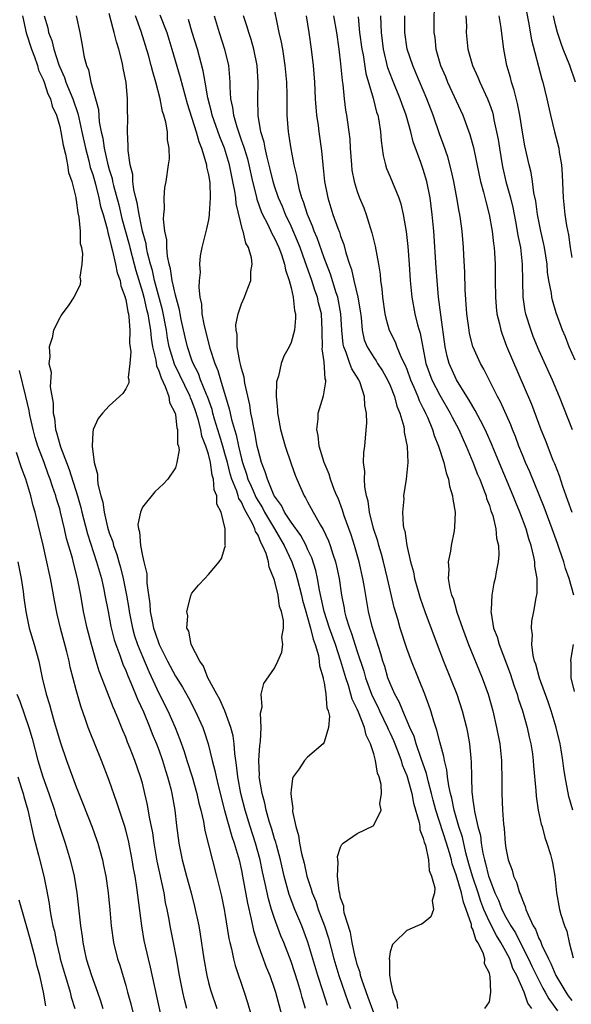
# Model space of a CAD drawing. Units: inches. Extents: x 2625000 to 2628000, y 1476000 to 1479000.
# Drawn here: x 2625546 to 2625613, y 1476208 to 1476327 of the extents above; entities that cross this region are included whole.
import ezdxf

# ---------------------------------------------------------------- set-up
doc = ezdxf.new("R2010")
doc.units = ezdxf.units.IN
doc.header["$MEASUREMENT"] = 0
doc.layers.add('LD26251476_2ft', color=242, linetype='Continuous')

msp = doc.modelspace()

# ---------------------------------------------------------------- linework, layer by layer
at = {"layer": 'LD26251476_2ft'}
for points, elevation in [([(2625608.13, 1476207), (2625607.66, 1476207.66), (2625607.22, 1476209), (2625606.33, 1476211), (2625605.86, 1476211.86), (2625605.46, 1476213), (2625605, 1476213.9), (2625604.4, 1476215), (2625603.85, 1476215.85), (2625603, 1476217.47), (2625602.32, 1476219), (2625601.96, 1476219.96), (2625601.65, 1476221), (2625600.96, 1476223), (2625600.52, 1476224.52), (2625600.17, 1476225.83), (2625599.74, 1476227.74), (2625599.32, 1476229), (2625598.73, 1476231), (2625598.44, 1476232.44), (2625598.29, 1476233), (2625598.08, 1476233.92), (2625597.94, 1476235), (2625597.86, 1476235.86), (2625597.56, 1476237), (2625597.49, 1476237.49), (2625597, 1476239.25), (2625596.66, 1476240.66), (2625596.27, 1476241.73), (2625595.9, 1476243), (2625595.68, 1476243.68), (2625595.17, 1476245), (2625593.56, 1476249), (2625593, 1476250.55), (2625592.22, 1476253), (2625591.91, 1476254.09), (2625591.49, 1476255.49), (2625590.69, 1476259), (2625590.19, 1476261), (2625589.94, 1476261.94), (2625589.61, 1476263), (2625589.49, 1476263.49), (2625588.98, 1476265.02), (2625588.5, 1476267), (2625588.33, 1476268.33), (2625588.14, 1476269), (2625587.91, 1476270.09), (2625587.88, 1476271), (2625587.94, 1476271.94), (2625587.78, 1476273), (2625587.79, 1476274.21), (2625587.91, 1476275), (2625588, 1476276), (2625588.19, 1476277.81), (2625588.14, 1476279), (2625587.92, 1476279.92), (2625587.9, 1476281), (2625587.35, 1476282.65), (2625587.2, 1476283), (2625586.34, 1476284.34), (2625586.13, 1476285), (2625585.67, 1476286.33), (2625585.37, 1476287), (2625585.31, 1476287.31), (2625585.14, 1476289), (2625585.03, 1476291), (2625584.65, 1476293), (2625584.46, 1476293.54), (2625583.77, 1476295.77), (2625583, 1476297.77), (2625582.16, 1476300.16), (2625581.78, 1476301), (2625581.59, 1476301.59), (2625580.97, 1476303), (2625580.52, 1476304.52), (2625580.32, 1476305), (2625580.03, 1476305.97), (2625579.8, 1476307), (2625579.7, 1476307.7), (2625579.38, 1476309), (2625579, 1476310.95), (2625578.74, 1476312.74), (2625578.69, 1476313), (2625578.54, 1476315), (2625578.51, 1476316.51), (2625578.52, 1476317.48), (2625578.48, 1476319), (2625578.3, 1476321), (2625578.16, 1476321.84), (2625577.99, 1476323), (2625577.85, 1476323.85), (2625577.58, 1476325), (2625576.78, 1476328.78)], 11010), ([(2625596.3, 1476329), (2625596.28, 1476325.72), (2625596.29, 1476325), (2625596.38, 1476324.38), (2625596.52, 1476323), (2625597.1, 1476321), (2625597.68, 1476319.68), (2625597.95, 1476319), (2625599.77, 1476315), (2625600.65, 1476312.65), (2625601.08, 1476311.08), (2625601.76, 1476307.76), (2625601.93, 1476307), (2625602.3, 1476305.7), (2625602.56, 1476304.56), (2625602.99, 1476303), (2625603.34, 1476301), (2625603.5, 1476299.5), (2625603.58, 1476299), (2625603.63, 1476298.37), (2625603.7, 1476297), (2625603.7, 1476295), (2625603.73, 1476293), (2625603.83, 1476291.83), (2625603.92, 1476291), (2625604.23, 1476289.77), (2625604.38, 1476289), (2625604.53, 1476288.53), (2625605.08, 1476287.08), (2625605.66, 1476285.66), (2625608.08, 1476280.08), (2625609.23, 1476277), (2625609.74, 1476275.74), (2625610.7, 1476273.3), (2625610.88, 1476272.88), (2625611.43, 1476271.43), (2625611.85, 1476270.15), (2625612.46, 1476268.46), (2625612.98, 1476267)], 11022), ([(2625580.75, 1476207), (2625580.34, 1476208.34), (2625580.17, 1476209), (2625579.82, 1476210.18), (2625579, 1476212.68), (2625578.11, 1476215), (2625577.78, 1476215.78), (2625577, 1476217.9), (2625576.64, 1476219), (2625576.26, 1476220.26), (2625575.88, 1476222.12), (2625575.55, 1476223.55), (2625575.25, 1476225), (2625574.71, 1476227), (2625574.05, 1476229), (2625573.44, 1476231), (2625572.94, 1476233), (2625572.56, 1476235), (2625572.41, 1476236.41), (2625572.3, 1476237), (2625572.18, 1476237.82), (2625572.1, 1476239), (2625571.98, 1476239.98), (2625571.72, 1476241), (2625570.97, 1476243), (2625570.37, 1476244.37), (2625570.01, 1476245), (2625568.94, 1476247), (2625568.39, 1476248.39), (2625567.94, 1476249), (2625566.9, 1476251), (2625566.61, 1476252.61), (2625566.4, 1476253), (2625566.49, 1476254.49), (2625566.39, 1476255), (2625566.88, 1476256.88), (2625566.9, 1476257), (2625566.92, 1476257.08), (2625567, 1476257.23), (2625567.81, 1476258.19), (2625568.55, 1476259), (2625569, 1476259.47), (2625570.31, 1476261), (2625570.59, 1476261.41), (2625571, 1476262.75), (2625571.05, 1476262.95), (2625571.03, 1476263.03), (2625571.02, 1476265), (2625570.55, 1476267), (2625570, 1476268), (2625570.03, 1476269), (2625569.7, 1476269.7), (2625569.63, 1476271), (2625569.47, 1476271.47), (2625569.26, 1476273), (2625569, 1476274.04), (2625568.69, 1476275), (2625568.21, 1476276.21), (2625568.07, 1476277), (2625567.76, 1476278.24), (2625567.39, 1476279.39), (2625567, 1476280.47), (2625566.83, 1476280.83), (2625566.78, 1476281), (2625564.89, 1476284.89), (2625564.26, 1476287), (2625564.06, 1476288.06), (2625563.92, 1476289), (2625563.46, 1476291.46), (2625562.48, 1476295), (2625562.21, 1476296.21), (2625561.99, 1476297), (2625561.62, 1476298.38), (2625561.51, 1476299), (2625561.45, 1476299.45), (2625561, 1476301), (2625560.6, 1476303), (2625560.39, 1476304.39), (2625560.22, 1476305), (2625559.96, 1476306.04), (2625559.86, 1476307), (2625559.84, 1476307.84), (2625559.54, 1476309), (2625559.27, 1476310.73), (2625559.3, 1476311.3), (2625559.2, 1476313), (2625559.23, 1476314.77), (2625559.23, 1476315), (2625559.2, 1476315.2), (2625559.19, 1476317), (2625559.03, 1476318.97), (2625558.69, 1476320.69), (2625558.65, 1476321), (2625558.57, 1476321.43), (2625558.14, 1476323), (2625557.86, 1476323.86), (2625557.61, 1476325), (2625557.45, 1476325.45), (2625557, 1476327.31)], 10998), ([(2625607.51, 1476327.51), (2625607.75, 1476326.25), (2625608.11, 1476324.11), (2625609.36, 1476319.36), (2625609.48, 1476319), (2625609.97, 1476317), (2625610.41, 1476315), (2625610.89, 1476313), (2625611.39, 1476311), (2625611.45, 1476310.55), (2625611.72, 1476309), (2625611.8, 1476307.8), (2625611.92, 1476305), (2625612.13, 1476303), (2625612.32, 1476301.68), (2625612.56, 1476300.56), (2625612.79, 1476299), (2625613, 1476297.79)], 11028), ([(2625546.49, 1476327), (2625546.95, 1476324.95), (2625547.57, 1476323), (2625547.94, 1476322.06), (2625548.3, 1476321), (2625548.45, 1476320.45), (2625549, 1476319.32), (2625549.12, 1476319), (2625549.58, 1476317.58), (2625549.87, 1476317), (2625550.09, 1476316.09), (2625550.6, 1476315), (2625551, 1476313.65), (2625551.15, 1476313), (2625551.4, 1476311.4), (2625551.72, 1476310.28), (2625551.95, 1476309), (2625552.07, 1476308.07), (2625552.45, 1476307), (2625552.95, 1476305.05), (2625552.95, 1476304.95), (2625553, 1476304.75), (2625553.19, 1476303.19), (2625553.33, 1476302.67), (2625553.47, 1476301), (2625553.49, 1476299.49), (2625553.62, 1476299), (2625553.75, 1476298.25), (2625553.67, 1476297), (2625553.44, 1476295.44), (2625553.5, 1476295), (2625553.46, 1476294.54), (2625553, 1476293.52), (2625552.71, 1476293), (2625552.09, 1476292.09), (2625551.18, 1476290.82), (2625551, 1476290.51), (2625550.26, 1476289), (2625550.09, 1476288.09), (2625549.73, 1476287), (2625549.82, 1476285.82), (2625549.69, 1476285), (2625549.95, 1476283.95), (2625549.83, 1476282.17), (2625550.21, 1476280.21), (2625550.21, 1476279), (2625550.36, 1476278.36), (2625550.51, 1476277), (2625550.63, 1476276.63), (2625551, 1476275.19), (2625551.09, 1476274.91), (2625551.82, 1476273), (2625552.16, 1476272.16), (2625553.14, 1476269), (2625553.56, 1476267.56), (2625553.69, 1476267), (2625554.38, 1476264.38), (2625555.47, 1476261), (2625555.8, 1476259.8), (2625556.04, 1476259), (2625556.35, 1476257.65), (2625556.48, 1476257), (2625556.85, 1476255), (2625557.2, 1476253.2), (2625557.59, 1476251.59), (2625557.79, 1476251), (2625558.27, 1476249.73), (2625558.64, 1476248.64), (2625559, 1476247.86), (2625559.24, 1476247.24), (2625559.62, 1476246.38), (2625560.18, 1476245), (2625560.41, 1476244.41), (2625561.13, 1476242.87), (2625561.9, 1476241), (2625562.2, 1476240.2), (2625562.72, 1476239), (2625563, 1476238.28), (2625563.46, 1476237), (2625563.8, 1476235.8), (2625564.06, 1476235), (2625564.44, 1476233.56), (2625564.57, 1476233), (2625564.92, 1476231), (2625565.14, 1476229.14), (2625565.43, 1476227), (2625565.82, 1476225), (2625566.34, 1476223), (2625566.89, 1476221), (2625567.33, 1476219.33), (2625567.83, 1476217), (2625568.01, 1476216.01), (2625568.45, 1476213), (2625568.79, 1476211), (2625569, 1476210.15), (2625569.25, 1476209.25), (2625570.03, 1476207)], 10992), ([(2625549.12, 1476327), (2625549.55, 1476325.55), (2625549.66, 1476325), (2625550.04, 1476324.04), (2625550.28, 1476323), (2625550.89, 1476321.11), (2625551, 1476320.82), (2625551.58, 1476319.58), (2625551.75, 1476319), (2625552.26, 1476317.74), (2625552.58, 1476317), (2625553.21, 1476315.21), (2625553.31, 1476314.69), (2625553.69, 1476313), (2625554.11, 1476311), (2625554.53, 1476309.47), (2625554.7, 1476308.7), (2625555, 1476307.83), (2625555.32, 1476306.68), (2625555.74, 1476305), (2625555.95, 1476303.95), (2625556.25, 1476303), (2625556.73, 1476301.27), (2625556.81, 1476300.81), (2625557, 1476300.22), (2625557.21, 1476299.21), (2625557.4, 1476298.6), (2625557.77, 1476297), (2625557.95, 1476295.95), (2625558.31, 1476295), (2625558.39, 1476294.39), (2625558.93, 1476293), (2625558.93, 1476292.93), (2625559, 1476292.72), (2625559.23, 1476291.23), (2625559.31, 1476291), (2625559.38, 1476290.62), (2625559.49, 1476289), (2625559.45, 1476287.45), (2625559.6, 1476286.4), (2625559.5, 1476285), (2625559.28, 1476283.28), (2625559.35, 1476283), (2625559.37, 1476282.63), (2625559, 1476281.91), (2625558.64, 1476281.36), (2625557, 1476279.87), (2625556.16, 1476279), (2625555.65, 1476278.35), (2625555.04, 1476277), (2625555, 1476276.64), (2625554.93, 1476275), (2625555.17, 1476273), (2625555.59, 1476271.59), (2625555.56, 1476271), (2625555.6, 1476270.4), (2625555.96, 1476269), (2625556.21, 1476268.21), (2625556.37, 1476267), (2625556.79, 1476265.21), (2625557, 1476264.52), (2625557.41, 1476263.41), (2625557.5, 1476263), (2625557.9, 1476261.9), (2625558.14, 1476261), (2625558.34, 1476260.34), (2625558.68, 1476259), (2625559.09, 1476257), (2625559.35, 1476255.36), (2625559.4, 1476255), (2625559.8, 1476253), (2625560.06, 1476252.06), (2625560.43, 1476251), (2625561, 1476249.58), (2625561.77, 1476247.77), (2625563, 1476245.14), (2625564.08, 1476243), (2625564.96, 1476241), (2625565.55, 1476239.55), (2625566.08, 1476238.08), (2625566.4, 1476237), (2625567.02, 1476235.02), (2625567.61, 1476233), (2625567.85, 1476231.85), (2625568.08, 1476231), (2625568.39, 1476229.61), (2625568.55, 1476228.55), (2625569.99, 1476223), (2625570.59, 1476220.59), (2625570.91, 1476219), (2625571, 1476218.49), (2625571.47, 1476215.47), (2625571.58, 1476215), (2625571.79, 1476214.21), (2625572.03, 1476213), (2625572.23, 1476212.23), (2625573.33, 1476209), (2625573.73, 1476207.73), (2625574.19, 1476206.19)], 10994), ([(2625552.99, 1476327), (2625553.44, 1476325), (2625553.69, 1476323.69), (2625553.97, 1476322.03), (2625554.23, 1476321), (2625554.47, 1476320.47), (2625554.75, 1476319), (2625555.68, 1476315.68), (2625555.79, 1476314.21), (2625556.02, 1476313), (2625556.21, 1476312.21), (2625556.37, 1476311), (2625556.79, 1476309.21), (2625557, 1476308.43), (2625557.34, 1476307.35), (2625557.4, 1476307), (2625557.51, 1476306.49), (2625558.15, 1476304.15), (2625558.53, 1476302.53), (2625558.95, 1476300.95), (2625559.39, 1476299.39), (2625559.48, 1476299), (2625560.01, 1476297), (2625560.21, 1476296.21), (2625561, 1476293.59), (2625561.17, 1476293), (2625561.51, 1476291.51), (2625561.65, 1476291), (2625561.8, 1476290.2), (2625561.97, 1476289), (2625562.05, 1476288.05), (2625562.22, 1476287), (2625562.62, 1476285.38), (2625562.7, 1476284.7), (2625563, 1476284.09), (2625563.26, 1476283.26), (2625563.78, 1476282.22), (2625564.2, 1476281), (2625564.28, 1476280.28), (2625564.96, 1476279), (2625565, 1476278.8), (2625565.19, 1476277.19), (2625565.26, 1476277), (2625565.27, 1476275.27), (2625565.36, 1476275), (2625565.44, 1476274.56), (2625565.19, 1476273), (2625565, 1476272.37), (2625564.1, 1476271), (2625563.55, 1476270.45), (2625562.52, 1476269.48), (2625561, 1476267.6), (2625560.77, 1476267), (2625560.47, 1476265.53), (2625560.53, 1476265), (2625560.65, 1476264.65), (2625560.76, 1476263), (2625561, 1476261.74), (2625561.17, 1476261), (2625561.55, 1476259.55), (2625561.56, 1476258.44), (2625561.92, 1476255.92), (2625561.96, 1476255), (2625562.17, 1476253.83), (2625562.36, 1476253), (2625562.53, 1476252.53), (2625563.03, 1476251), (2625564.03, 1476249), (2625565, 1476247.19), (2625565.85, 1476245.85), (2625566.57, 1476244.57), (2625567.41, 1476243), (2625568.31, 1476241), (2625568.5, 1476240.5), (2625568.96, 1476239), (2625569.44, 1476237), (2625569.77, 1476235.77), (2625569.92, 1476235), (2625570.21, 1476233.79), (2625570.95, 1476230.95), (2625571.82, 1476227.82), (2625572.12, 1476227), (2625572.7, 1476225), (2625573, 1476223.7), (2625573.14, 1476223), (2625573.73, 1476219.73), (2625574.19, 1476217.81), (2625574.45, 1476216.45), (2625574.92, 1476214.92), (2625576, 1476212), (2625576.42, 1476211), (2625577, 1476209.34), (2625577.11, 1476209), (2625577.87, 1476206.13)], 10996), ([(2625583.39, 1476207.39), (2625582.84, 1476209.16), (2625582.23, 1476211), (2625581.04, 1476215.04), (2625580.31, 1476217), (2625579.47, 1476219), (2625578.79, 1476220.79), (2625578.18, 1476223), (2625577.71, 1476225), (2625577.22, 1476226.78), (2625577.14, 1476227.14), (2625577, 1476227.54), (2625576.68, 1476228.68), (2625576.36, 1476229.64), (2625575.99, 1476231), (2625575.82, 1476231.82), (2625575.49, 1476233), (2625575.17, 1476234.83), (2625575.15, 1476235), (2625575.16, 1476235.17), (2625575.08, 1476237), (2625575.2, 1476238.8), (2625575.31, 1476239.31), (2625575.4, 1476241), (2625575.29, 1476242.71), (2625575.5, 1476243.5), (2625575.4, 1476245), (2625575.71, 1476246.3), (2625577, 1476248.17), (2625577.41, 1476249), (2625577.9, 1476250.1), (2625578.01, 1476251), (2625577.89, 1476251.9), (2625578.09, 1476253), (2625578.09, 1476253.91), (2625577.83, 1476255), (2625577.6, 1476255.6), (2625577.42, 1476257), (2625577, 1476258.79), (2625576.93, 1476259), (2625576.35, 1476260.35), (2625576.27, 1476261), (2625575.98, 1476262.02), (2625575.56, 1476263), (2625575.34, 1476263.34), (2625575, 1476264.22), (2625574.69, 1476264.69), (2625574.63, 1476265), (2625574.34, 1476265.66), (2625573.37, 1476267.37), (2625573, 1476268.22), (2625572.68, 1476268.68), (2625572.61, 1476269), (2625572.43, 1476269.57), (2625571.83, 1476271), (2625571.63, 1476271.63), (2625571.3, 1476273), (2625571, 1476274.12), (2625570.74, 1476275), (2625570.32, 1476276.32), (2625569.75, 1476278.25), (2625569.54, 1476279), (2625569.44, 1476279.44), (2625568.87, 1476281), (2625568.76, 1476281.24), (2625568.05, 1476283), (2625567.78, 1476283.78), (2625567.14, 1476285), (2625567, 1476285.38), (2625566.46, 1476287), (2625566.18, 1476288.18), (2625565.7, 1476290.3), (2625565.56, 1476291), (2625565.49, 1476291.49), (2625565, 1476293.26), (2625564.63, 1476295), (2625564.42, 1476296.42), (2625564.25, 1476297), (2625564.05, 1476297.95), (2625563.95, 1476299), (2625563.95, 1476299.95), (2625563.74, 1476301), (2625563.57, 1476302.43), (2625563.61, 1476303), (2625563.7, 1476303.7), (2625563.64, 1476305), (2625563.73, 1476306.27), (2625563.88, 1476307), (2625564.18, 1476309), (2625564.27, 1476309.73), (2625564.26, 1476311), (2625564.04, 1476312.04), (2625564.03, 1476313), (2625563.85, 1476314.15), (2625563.62, 1476315), (2625563.46, 1476315.46), (2625563.14, 1476317), (2625562.62, 1476319), (2625562.25, 1476320.25), (2625562.08, 1476321), (2625561.73, 1476322.27), (2625560.87, 1476325.13), (2625560.19, 1476327)], 11000), ([(2625563.13, 1476327.13), (2625563.95, 1476325), (2625564.56, 1476323), (2625565.57, 1476319.57), (2625566.41, 1476316.41), (2625567.52, 1476313), (2625567.82, 1476311.82), (2625568.17, 1476311), (2625568.7, 1476309.3), (2625568.76, 1476309), (2625568.77, 1476308.77), (2625569, 1476307.79), (2625569.15, 1476306.85), (2625569.22, 1476305), (2625569.09, 1476303.09), (2625569.1, 1476302.9), (2625569, 1476302.37), (2625568.75, 1476301.25), (2625568.2, 1476299), (2625568, 1476298.01), (2625567.93, 1476297), (2625567.99, 1476295.99), (2625567.88, 1476295), (2625567.82, 1476294.18), (2625567.96, 1476293), (2625568.15, 1476292.15), (2625568.21, 1476291), (2625568.48, 1476289.52), (2625569.18, 1476286.82), (2625569.77, 1476285), (2625570.15, 1476284.15), (2625570.46, 1476283), (2625571.52, 1476279.52), (2625571.61, 1476279), (2625571.78, 1476278.22), (2625572.14, 1476277), (2625572.36, 1476276.36), (2625572.65, 1476275), (2625573, 1476273.46), (2625573.12, 1476273), (2625573.61, 1476271.61), (2625573.78, 1476271), (2625574.16, 1476270.16), (2625574.76, 1476268.76), (2625575.53, 1476267.53), (2625575.79, 1476267), (2625576.99, 1476265.01), (2625578.18, 1476263), (2625579.09, 1476261), (2625579.58, 1476259.58), (2625579.74, 1476259), (2625580.25, 1476257), (2625580.38, 1476256.38), (2625580.78, 1476255), (2625581, 1476254.3), (2625581.28, 1476253.28), (2625581.37, 1476253), (2625581.66, 1476251.66), (2625581.92, 1476251), (2625582.32, 1476249.68), (2625582.42, 1476249), (2625582.43, 1476248.43), (2625582.88, 1476247), (2625582.87, 1476246.87), (2625583, 1476246.38), (2625583.22, 1476245), (2625583.34, 1476243.34), (2625583.48, 1476243), (2625583.64, 1476242.36), (2625583.53, 1476241), (2625583, 1476239.19), (2625582.87, 1476239), (2625581, 1476237.38), (2625580.64, 1476237), (2625579.97, 1476235.97), (2625579.27, 1476235), (2625579.17, 1476234.83), (2625579, 1476233.44), (2625578.96, 1476233.04), (2625579, 1476232.61), (2625579.2, 1476231.2), (2625579.16, 1476231), (2625579.16, 1476230.84), (2625579.56, 1476229), (2625579.91, 1476227.91), (2625580.01, 1476227), (2625580.25, 1476225.75), (2625580.57, 1476224.57), (2625580.92, 1476223), (2625581.45, 1476221.45), (2625581.56, 1476221), (2625581.98, 1476219.98), (2625582.29, 1476219), (2625583.04, 1476217), (2625583.52, 1476215.53), (2625584.18, 1476213), (2625584.77, 1476211), (2625585.86, 1476207.86), (2625586.18, 1476207)], 11002), ([(2625589, 1476206.47), (2625588.35, 1476208.35), (2625587.59, 1476210.41), (2625587.41, 1476211), (2625587.35, 1476211.35), (2625587, 1476212.35), (2625586.82, 1476213), (2625586.76, 1476213.24), (2625586.4, 1476215), (2625586.21, 1476216.21), (2625585.44, 1476218.56), (2625585.37, 1476219), (2625585.37, 1476219.37), (2625585, 1476220.4), (2625584.9, 1476220.9), (2625584.81, 1476221.19), (2625584.63, 1476223), (2625584.72, 1476224.72), (2625584.65, 1476225), (2625584.63, 1476225.37), (2625585, 1476226.53), (2625585.15, 1476226.85), (2625585.32, 1476227), (2625587, 1476228.18), (2625588.92, 1476229.08), (2625589, 1476229.16), (2625589.89, 1476231), (2625589.76, 1476231.76), (2625589.96, 1476233), (2625589.91, 1476234.09), (2625589.65, 1476235), (2625589.45, 1476235.45), (2625589.23, 1476237), (2625589.16, 1476237.16), (2625589, 1476237.79), (2625588.62, 1476239), (2625588.07, 1476240.07), (2625587.88, 1476241), (2625587.16, 1476242.84), (2625587, 1476243.2), (2625586.4, 1476244.4), (2625586.25, 1476245), (2625585.95, 1476246.05), (2625585.61, 1476247), (2625585.03, 1476249), (2625584.36, 1476251), (2625583.65, 1476253), (2625583, 1476255), (2625582.65, 1476256.65), (2625582.43, 1476257.57), (2625582.19, 1476259), (2625581.98, 1476259.98), (2625581.5, 1476261.5), (2625581, 1476262.56), (2625580.81, 1476263), (2625580.18, 1476264.18), (2625579, 1476265.81), (2625578.21, 1476267), (2625577.83, 1476267.83), (2625577, 1476268.93), (2625576.96, 1476269), (2625576.13, 1476271), (2625575.88, 1476271.88), (2625575.41, 1476273), (2625575, 1476274.53), (2625574.91, 1476275), (2625574.63, 1476276.63), (2625574.52, 1476277), (2625574.31, 1476278.31), (2625574.12, 1476279), (2625574, 1476280), (2625573.41, 1476282.59), (2625573.33, 1476283.33), (2625573, 1476284.39), (2625572.89, 1476284.89), (2625572.79, 1476285.21), (2625572.49, 1476287), (2625572.48, 1476288.48), (2625572.36, 1476289), (2625572.32, 1476289.68), (2625572.6, 1476291), (2625573, 1476292.21), (2625573.37, 1476293), (2625573.55, 1476293.55), (2625574.13, 1476295), (2625574.12, 1476296.12), (2625574.29, 1476297), (2625574.22, 1476297.78), (2625573.85, 1476299), (2625573.53, 1476299.53), (2625573.22, 1476301), (2625573.14, 1476301.14), (2625572.34, 1476304.34), (2625572.3, 1476305), (2625572.2, 1476305.8), (2625571.96, 1476307), (2625571.78, 1476307.78), (2625571.54, 1476309), (2625570.94, 1476311), (2625570.37, 1476312.37), (2625569.46, 1476315), (2625569.39, 1476315.39), (2625568.91, 1476317.09), (2625568.59, 1476319), (2625568.38, 1476320.38), (2625567.67, 1476323), (2625567.05, 1476325), (2625566.58, 1476326.58)], 11004), ([(2625569.71, 1476327), (2625570.31, 1476325), (2625570.95, 1476323), (2625571.42, 1476321), (2625571.56, 1476319.56), (2625571.58, 1476319), (2625571.58, 1476318.42), (2625571.67, 1476317), (2625571.93, 1476315.93), (2625572.03, 1476315), (2625572.42, 1476313.58), (2625572.73, 1476312.73), (2625573, 1476311.91), (2625573.25, 1476311.25), (2625573.31, 1476311), (2625573.71, 1476309.71), (2625573.88, 1476309), (2625574.33, 1476307), (2625574.76, 1476305.24), (2625574.84, 1476304.84), (2625575.37, 1476303.37), (2625575.54, 1476303), (2625576.15, 1476301.85), (2625576.56, 1476301), (2625576.69, 1476300.69), (2625577, 1476300.15), (2625577.52, 1476299), (2625577.84, 1476298.16), (2625578.21, 1476297), (2625578.31, 1476296.31), (2625578.78, 1476295), (2625579, 1476294.14), (2625579.26, 1476293), (2625579.41, 1476291.41), (2625579.53, 1476291), (2625579.55, 1476290.45), (2625579.4, 1476289), (2625579, 1476287.52), (2625578.75, 1476287), (2625578.14, 1476285.86), (2625577.8, 1476285), (2625577.47, 1476283.47), (2625577.31, 1476283), (2625577.24, 1476282.76), (2625577.2, 1476281), (2625577.37, 1476279.37), (2625577.36, 1476279), (2625577.42, 1476278.58), (2625577.74, 1476277), (2625578.28, 1476275), (2625579, 1476272.84), (2625579.49, 1476271.49), (2625579.69, 1476271), (2625580.58, 1476269), (2625580.75, 1476268.75), (2625581, 1476268.26), (2625581.45, 1476267.45), (2625581.67, 1476267), (2625582.56, 1476265.44), (2625582.9, 1476264.9), (2625583.54, 1476263.54), (2625583.73, 1476263), (2625584.06, 1476261.94), (2625584.38, 1476261), (2625584.5, 1476260.5), (2625584.81, 1476259), (2625585.1, 1476257), (2625585.41, 1476255.41), (2625585.47, 1476255), (2625585.63, 1476254.37), (2625586.06, 1476253), (2625586.33, 1476252.33), (2625587, 1476250.17), (2625587.79, 1476247.79), (2625588.01, 1476247), (2625588.74, 1476245), (2625588.81, 1476244.81), (2625589.49, 1476243.49), (2625589.71, 1476243), (2625590.68, 1476241), (2625590.77, 1476240.77), (2625591, 1476240.29), (2625591.4, 1476239.4), (2625591.92, 1476238.08), (2625592.32, 1476237), (2625592.46, 1476236.46), (2625593, 1476235.18), (2625593.09, 1476234.91), (2625593.62, 1476233), (2625593.83, 1476231.83), (2625594.51, 1476229.49), (2625594.57, 1476229), (2625594.6, 1476228.6), (2625595, 1476227.62), (2625595.12, 1476227.12), (2625595.26, 1476226.74), (2625595.62, 1476225), (2625595.71, 1476223.71), (2625596, 1476223), (2625596.4, 1476221.6), (2625596.35, 1476221), (2625596.08, 1476220.08), (2625596.25, 1476219), (2625595.9, 1476218.1), (2625595, 1476217.31), (2625594.8, 1476217.2), (2625594.3, 1476217), (2625593, 1476216.43), (2625591.5, 1476215), (2625591.26, 1476214.74), (2625591, 1476213.88), (2625590.87, 1476213), (2625590.9, 1476212.9), (2625590.91, 1476211), (2625590.94, 1476210.94), (2625591, 1476210.5), (2625591.31, 1476209), (2625591.81, 1476207.81), (2625591.87, 1476207)], 11006), ([(2625602.45, 1476207), (2625603, 1476207.82), (2625603.18, 1476209), (2625603.11, 1476210.89), (2625603.04, 1476211.04), (2625603, 1476211.27), (2625602.43, 1476212.43), (2625602.46, 1476213), (2625602.25, 1476213.75), (2625601.62, 1476215), (2625601.36, 1476215.36), (2625601, 1476216.6), (2625600.85, 1476216.85), (2625600.82, 1476217.18), (2625600.19, 1476219), (2625599.86, 1476219.86), (2625599.64, 1476221), (2625599, 1476223.17), (2625598.5, 1476224.5), (2625598.4, 1476225), (2625598.18, 1476225.82), (2625597.81, 1476227), (2625596.52, 1476231), (2625596.2, 1476232.2), (2625596.01, 1476233), (2625595.64, 1476234.36), (2625595.41, 1476235.41), (2625594.76, 1476237.24), (2625594.16, 1476239), (2625593.89, 1476239.89), (2625593.38, 1476241), (2625592.52, 1476243), (2625592.09, 1476244.09), (2625591.57, 1476245), (2625591, 1476246.29), (2625590.73, 1476247), (2625590.34, 1476248.34), (2625590.11, 1476249), (2625589.87, 1476249.87), (2625589, 1476252.55), (2625588.82, 1476253.18), (2625588.38, 1476255), (2625587.85, 1476258.15), (2625587.7, 1476259), (2625587.24, 1476261), (2625586.66, 1476263), (2625586.27, 1476264.27), (2625585.44, 1476266.56), (2625585.24, 1476267.24), (2625584.69, 1476268.69), (2625584.54, 1476269), (2625584.23, 1476269.77), (2625583.77, 1476271), (2625583.6, 1476271.6), (2625583, 1476273), (2625582.4, 1476275), (2625582.29, 1476276.29), (2625582.1, 1476277), (2625582.28, 1476278.28), (2625582.28, 1476279), (2625582.91, 1476281.09), (2625583.22, 1476282.78), (2625583.2, 1476283), (2625583.14, 1476283.14), (2625583, 1476285.17), (2625582.77, 1476286.77), (2625582.8, 1476287), (2625582.76, 1476288.76), (2625582.78, 1476289), (2625582.67, 1476291), (2625582.33, 1476292.33), (2625582.19, 1476293), (2625581.86, 1476293.86), (2625581.51, 1476295), (2625580.85, 1476296.85), (2625580.72, 1476297.28), (2625580.09, 1476299), (2625579.78, 1476299.78), (2625579, 1476301.59), (2625578.32, 1476303), (2625577.95, 1476303.95), (2625577.47, 1476305), (2625577, 1476306.41), (2625576.82, 1476307), (2625576.47, 1476308.47), (2625576.09, 1476309.91), (2625575.85, 1476311), (2625575.73, 1476311.73), (2625575.34, 1476313), (2625575.02, 1476314.98), (2625574.97, 1476317), (2625575.02, 1476319), (2625574.91, 1476321), (2625574.51, 1476323), (2625574.17, 1476324.17), (2625573.89, 1476325), (2625573.7, 1476325.7), (2625573.24, 1476327)], 11008), ([(2625580.81, 1476327), (2625581.16, 1476325), (2625581.45, 1476323), (2625581.68, 1476321), (2625581.82, 1476319), (2625581.91, 1476317), (2625581.98, 1476315.98), (2625582.07, 1476315), (2625582.26, 1476313.74), (2625582.35, 1476313), (2625582.68, 1476310.68), (2625582.84, 1476309), (2625583.05, 1476307), (2625583.43, 1476305), (2625584.06, 1476303), (2625584.65, 1476301.35), (2625584.85, 1476300.85), (2625585, 1476300.37), (2625585.38, 1476299.38), (2625585.63, 1476298.37), (2625586.07, 1476297), (2625586.33, 1476296.33), (2625586.61, 1476295), (2625587.08, 1476293), (2625587.36, 1476291.36), (2625587.47, 1476290.53), (2625587.6, 1476289), (2625587.86, 1476287.86), (2625588.2, 1476287), (2625589, 1476285.7), (2625589.3, 1476285.3), (2625589.48, 1476285), (2625590.08, 1476284.08), (2625590.69, 1476283), (2625591, 1476282.31), (2625591.52, 1476281), (2625591.82, 1476279.82), (2625592.18, 1476279), (2625592.63, 1476277.37), (2625592.69, 1476277), (2625592.7, 1476276.7), (2625593.04, 1476274.96), (2625593.13, 1476273), (2625592.94, 1476271), (2625592.62, 1476269), (2625592.63, 1476268.63), (2625592.5, 1476267), (2625592.58, 1476265.42), (2625592.66, 1476265), (2625592.75, 1476264.75), (2625593, 1476263), (2625593.47, 1476261), (2625593.81, 1476259.81), (2625593.94, 1476259), (2625594.62, 1476256.62), (2625595.19, 1476255), (2625596.68, 1476251), (2625597.45, 1476249), (2625599.05, 1476245), (2625599.71, 1476243), (2625600.22, 1476241), (2625600.36, 1476240.36), (2625600.6, 1476239), (2625600.74, 1476237.26), (2625600.8, 1476236.8), (2625600.82, 1476235), (2625600.88, 1476233.12), (2625600.92, 1476232.92), (2625601, 1476232.21), (2625601.16, 1476231.16), (2625601.19, 1476230.81), (2625601.61, 1476229), (2625601.92, 1476227.92), (2625602.02, 1476227), (2625602.21, 1476225.79), (2625602.41, 1476225), (2625602.55, 1476224.55), (2625602.91, 1476223), (2625603, 1476222.71), (2625603.68, 1476221), (2625604.1, 1476220.09), (2625604.5, 1476219), (2625605, 1476218.04), (2625605.6, 1476217), (2625606.16, 1476216.16), (2625606.73, 1476215), (2625607.75, 1476213), (2625608.14, 1476212.15), (2625608.7, 1476211), (2625609.49, 1476209.49), (2625609.77, 1476209), (2625610.18, 1476208.18), (2625611.26, 1476206.74)], 11012), ([(2625584.14, 1476327), (2625584.48, 1476325), (2625584.77, 1476323), (2625585, 1476321.23), (2625585.18, 1476319.18), (2625585.27, 1476318.73), (2625585.43, 1476317), (2625585.6, 1476315.6), (2625585.72, 1476315), (2625585.83, 1476314.17), (2625586, 1476313), (2625586.1, 1476312.1), (2625586.16, 1476311), (2625586.3, 1476309), (2625586.37, 1476308.37), (2625586.63, 1476307), (2625587, 1476305.77), (2625587.28, 1476305), (2625587.79, 1476303.79), (2625588.09, 1476303), (2625588.58, 1476301.42), (2625588.79, 1476300.79), (2625589.18, 1476299.18), (2625589.58, 1476297), (2625589.78, 1476295.78), (2625589.84, 1476295), (2625590, 1476294), (2625590.07, 1476293), (2625590.35, 1476291), (2625590.45, 1476290.45), (2625590.88, 1476289), (2625591.6, 1476287.6), (2625591.82, 1476287), (2625592.38, 1476285.62), (2625592.8, 1476284.8), (2625593, 1476284.29), (2625593.46, 1476283), (2625593.86, 1476282.14), (2625594.34, 1476281), (2625594.51, 1476280.51), (2625595, 1476279.56), (2625595.18, 1476279.18), (2625595.29, 1476279), (2625595.52, 1476278.48), (2625596.11, 1476277), (2625596.3, 1476276.3), (2625596.85, 1476275), (2625597.5, 1476273), (2625597.76, 1476271.76), (2625598.07, 1476271), (2625598.17, 1476270.17), (2625598.55, 1476269), (2625598.57, 1476268.57), (2625598.85, 1476267), (2625598.8, 1476265.2), (2625598.74, 1476264.74), (2625598.38, 1476263), (2625598.29, 1476262.29), (2625598.01, 1476261), (2625598.08, 1476260.08), (2625598.02, 1476259), (2625598.22, 1476257.78), (2625598.43, 1476257), (2625598.6, 1476256.6), (2625599.08, 1476254.92), (2625599.74, 1476253), (2625600.47, 1476251), (2625602.11, 1476247), (2625602.84, 1476245), (2625603.42, 1476243), (2625603.88, 1476241), (2625604.26, 1476239), (2625604.47, 1476237), (2625604.47, 1476236.46), (2625604.5, 1476235), (2625604.51, 1476233), (2625604.6, 1476231), (2625604.72, 1476229.28), (2625604.79, 1476228.79), (2625604.92, 1476227), (2625605, 1476226.39), (2625605.26, 1476225), (2625605.74, 1476223.74), (2625605.93, 1476223), (2625606.3, 1476222.3), (2625606.65, 1476221), (2625606.78, 1476220.78), (2625607, 1476220.1), (2625607.35, 1476219.35), (2625607.43, 1476219), (2625607.68, 1476218.32), (2625608.32, 1476217), (2625608.59, 1476216.59), (2625609, 1476215.47), (2625609.17, 1476215.17), (2625609.35, 1476214.65), (2625610.15, 1476213), (2625610.45, 1476212.45), (2625611.05, 1476211), (2625612.25, 1476209), (2625612.55, 1476208.55), (2625613, 1476208)], 11014), ([(2625587.11, 1476326.89), (2625587.3, 1476325), (2625587.57, 1476323), (2625587.71, 1476322.29), (2625588.06, 1476320.06), (2625588.93, 1476317.07), (2625589.36, 1476315.36), (2625589.49, 1476315), (2625589.62, 1476314.38), (2625589.83, 1476313), (2625589.9, 1476311.9), (2625590.04, 1476311), (2625590.15, 1476310.15), (2625590.42, 1476309), (2625590.56, 1476308.56), (2625591, 1476307.54), (2625592.03, 1476305), (2625592.27, 1476304.27), (2625592.56, 1476303), (2625592.93, 1476300.93), (2625593.14, 1476299.14), (2625593.29, 1476297), (2625593.41, 1476295), (2625593.6, 1476293), (2625593.99, 1476291), (2625594.32, 1476289.68), (2625594.51, 1476289), (2625594.64, 1476288.64), (2625595.32, 1476285), (2625596.02, 1476283), (2625597, 1476281.14), (2625598.26, 1476279), (2625598.49, 1476278.49), (2625599.29, 1476277), (2625599.81, 1476275.81), (2625600.18, 1476275), (2625601, 1476273.07), (2625601.58, 1476271.58), (2625601.84, 1476271), (2625602.39, 1476269.61), (2625602.6, 1476269), (2625602.67, 1476268.67), (2625603, 1476267.8), (2625603.18, 1476267.18), (2625603.4, 1476266.6), (2625603.79, 1476265), (2625603.87, 1476263.87), (2625604.1, 1476263), (2625604.14, 1476261.86), (2625604.05, 1476261), (2625603.82, 1476259.82), (2625603.69, 1476259), (2625603.55, 1476258.45), (2625603.29, 1476257), (2625603.23, 1476255.23), (2625603.19, 1476255), (2625603.2, 1476254.8), (2625603.52, 1476253), (2625603.93, 1476251.93), (2625604.17, 1476251), (2625605.5, 1476247.5), (2625605.99, 1476245.99), (2625606.36, 1476245), (2625606.5, 1476244.5), (2625607.02, 1476243), (2625607.58, 1476241), (2625607.83, 1476239.83), (2625608.02, 1476239), (2625608.2, 1476237.8), (2625608.31, 1476237), (2625608.35, 1476236.35), (2625608.62, 1476233.38), (2625608.67, 1476232.67), (2625608.92, 1476231), (2625609.28, 1476229.28), (2625609.37, 1476229), (2625609.7, 1476227.7), (2625609.96, 1476227), (2625610.38, 1476225.62), (2625610.55, 1476225), (2625610.64, 1476224.64), (2625610.91, 1476223), (2625611.11, 1476221), (2625611.48, 1476219), (2625611.64, 1476218.36), (2625612.09, 1476217), (2625612.37, 1476216.37), (2625612.66, 1476215), (2625613.15, 1476213.15)], 11016), ([(2625613.11, 1476231), (2625612.63, 1476232.63), (2625612.19, 1476235), (2625612.03, 1476236.03), (2625611.91, 1476237), (2625611.7, 1476238.3), (2625611.56, 1476239), (2625611.08, 1476241), (2625610.47, 1476243), (2625610.1, 1476244.1), (2625609.07, 1476246.93), (2625608.62, 1476248.62), (2625608.48, 1476249), (2625608.3, 1476249.7), (2625608.13, 1476251), (2625608.2, 1476252.2), (2625608.08, 1476253), (2625608.15, 1476253.85), (2625608.39, 1476255), (2625608.67, 1476256.67), (2625608.78, 1476257.22), (2625608.77, 1476259), (2625608.49, 1476260.49), (2625608.49, 1476261), (2625608.39, 1476261.61), (2625608.05, 1476263), (2625607.78, 1476263.78), (2625607.45, 1476265), (2625606.69, 1476267), (2625606.19, 1476268.19), (2625605.88, 1476269), (2625603.62, 1476274.38), (2625603.26, 1476275.26), (2625602.66, 1476276.66), (2625602.49, 1476277), (2625601.91, 1476278.09), (2625601.3, 1476279.3), (2625601, 1476279.77), (2625600.57, 1476280.57), (2625600.28, 1476281), (2625599.02, 1476283), (2625598.13, 1476285), (2625597.88, 1476285.88), (2625597.67, 1476287), (2625597.13, 1476290.87), (2625596.86, 1476293), (2625596.67, 1476295), (2625596.55, 1476296.55), (2625596.27, 1476301), (2625596.09, 1476303), (2625595.82, 1476305), (2625595.42, 1476307), (2625595, 1476308.45), (2625594.72, 1476309.28), (2625593.79, 1476311.79), (2625593.49, 1476313), (2625592.92, 1476315), (2625592.41, 1476316.41), (2625592.21, 1476317), (2625591.26, 1476319.26), (2625590.71, 1476320.71), (2625590.18, 1476323), (2625589.93, 1476325), (2625589.91, 1476325.91), (2625589.86, 1476327)], 11018), ([(2625613.21, 1476257), (2625612.66, 1476259), (2625612.21, 1476260.21), (2625612, 1476261), (2625611.5, 1476262.5), (2625611.23, 1476263.23), (2625610.61, 1476265), (2625609.63, 1476267.63), (2625607.89, 1476271.89), (2625607.39, 1476273), (2625607, 1476273.94), (2625606.57, 1476275), (2625606.15, 1476276.15), (2625605.81, 1476277), (2625605.59, 1476277.59), (2625604.35, 1476280.35), (2625603.99, 1476281), (2625602.32, 1476284.32), (2625601.92, 1476285), (2625601, 1476287.05), (2625600.61, 1476288.61), (2625600.54, 1476289), (2625600.29, 1476291), (2625600.09, 1476293.91), (2625600.04, 1476296.04), (2625599.9, 1476298.1), (2625599.86, 1476299), (2625599.69, 1476301), (2625599.51, 1476302.49), (2625599.43, 1476303), (2625599.35, 1476303.35), (2625599.08, 1476305), (2625598.69, 1476307), (2625598.38, 1476308.38), (2625597.96, 1476309.96), (2625597.45, 1476311.45), (2625597, 1476312.63), (2625596.18, 1476315), (2625595.44, 1476317), (2625594.11, 1476320.11), (2625593.72, 1476321), (2625593.06, 1476323), (2625592.78, 1476325), (2625592.75, 1476327)], 11020), ([(2625600.17, 1476327), (2625600.22, 1476325.78), (2625600.21, 1476325), (2625600.41, 1476323), (2625600.96, 1476321), (2625601.6, 1476319.6), (2625601.84, 1476319), (2625602.77, 1476317), (2625603, 1476316.39), (2625603.36, 1476315.36), (2625603.44, 1476315), (2625603.54, 1476314.46), (2625603.88, 1476313), (2625604.06, 1476312.06), (2625604.21, 1476311), (2625604.53, 1476309), (2625604.61, 1476308.61), (2625605.01, 1476306.99), (2625605.56, 1476305), (2625605.84, 1476303.84), (2625606.15, 1476302.15), (2625606.38, 1476301), (2625606.46, 1476300.46), (2625606.76, 1476299), (2625606.97, 1476297), (2625606.99, 1476294.99), (2625607.05, 1476293), (2625607.31, 1476291.31), (2625607.38, 1476291), (2625608, 1476289), (2625608.28, 1476288.28), (2625609, 1476286.54), (2625610.6, 1476283), (2625611.44, 1476281), (2625613.04, 1476277)], 11024), ([(2625613.39, 1476285.39), (2625612.67, 1476287), (2625612.2, 1476288.2), (2625611.86, 1476289), (2625611.1, 1476291.1), (2625610.64, 1476292.64), (2625610.57, 1476293), (2625610.52, 1476293.48), (2625610.21, 1476295), (2625610.04, 1476296.04), (2625609.98, 1476297), (2625609.68, 1476299), (2625609.57, 1476299.57), (2625609.24, 1476301), (2625608.83, 1476303), (2625608.61, 1476304.61), (2625608.4, 1476305.6), (2625608.23, 1476307), (2625608.07, 1476308.07), (2625607.82, 1476309), (2625607.3, 1476311.3), (2625607, 1476312.95), (2625606.69, 1476315), (2625606.42, 1476316.42), (2625606.02, 1476318.02), (2625605.69, 1476319), (2625605.56, 1476319.56), (2625605.13, 1476321), (2625604.75, 1476323), (2625604.54, 1476324.54), (2625604.43, 1476325.57), (2625604.17, 1476327)], 11026), ([(2625613.41, 1476319), (2625612.73, 1476321), (2625611.93, 1476323), (2625611.68, 1476323.68), (2625611.23, 1476325), (2625611, 1476325.93), (2625610.78, 1476327)], 11030), ([(2625566.39, 1476207), (2625566.1, 1476208.1), (2625565.9, 1476209), (2625565.5, 1476211), (2625565.14, 1476213.14), (2625564.78, 1476215), (2625564.36, 1476217), (2625564.23, 1476217.77), (2625563.99, 1476219), (2625563.81, 1476219.81), (2625563.63, 1476221), (2625562.81, 1476224.82), (2625562.44, 1476227), (2625562.26, 1476228.26), (2625561.87, 1476230.13), (2625561.62, 1476231.62), (2625561.31, 1476233), (2625561, 1476234.25), (2625560.79, 1476235), (2625560.1, 1476237), (2625559.54, 1476238.46), (2625559.22, 1476239.22), (2625559, 1476239.81), (2625558.64, 1476240.64), (2625558.16, 1476241.84), (2625557.66, 1476243), (2625557.45, 1476243.45), (2625556.79, 1476245.21), (2625555.78, 1476247.78), (2625555.42, 1476249), (2625554.86, 1476251), (2625554.33, 1476253), (2625553.89, 1476255), (2625553.55, 1476257), (2625553.17, 1476259), (2625552.71, 1476260.71), (2625552.53, 1476261.47), (2625551.84, 1476263.84), (2625551.58, 1476265), (2625551.11, 1476267), (2625551, 1476267.41), (2625550.62, 1476268.62), (2625550.52, 1476269), (2625550.11, 1476270.11), (2625549.84, 1476271), (2625549.61, 1476271.61), (2625549.12, 1476273), (2625548.37, 1476275), (2625548.04, 1476276.04), (2625547.78, 1476277), (2625547.42, 1476278.58), (2625547.33, 1476279), (2625547.29, 1476279.29), (2625546.89, 1476281), (2625546.13, 1476284.13)], 10990), ([(2625563.53, 1476205), (2625562, 1476212), (2625561.75, 1476213), (2625561.24, 1476215.24), (2625560.93, 1476217), (2625560.35, 1476221.65), (2625560.12, 1476223), (2625559.94, 1476223.94), (2625559.77, 1476225), (2625559.31, 1476227.31), (2625559, 1476228.56), (2625558.87, 1476229), (2625557.92, 1476231.92), (2625557, 1476234.58), (2625556.06, 1476237), (2625554.59, 1476240.59), (2625554.43, 1476241), (2625554.16, 1476241.84), (2625553.55, 1476243.55), (2625553, 1476245.52), (2625552.27, 1476248.27), (2625552.13, 1476249), (2625551.85, 1476250.15), (2625551.09, 1476253), (2625550.68, 1476254.68), (2625550.35, 1476256.35), (2625550.09, 1476257.91), (2625549.88, 1476259), (2625549.71, 1476259.71), (2625549.45, 1476261), (2625549.36, 1476261.36), (2625549, 1476263.01), (2625548.01, 1476267), (2625547.78, 1476267.78), (2625547.5, 1476269), (2625546.91, 1476271), (2625546.39, 1476272.39), (2625545.79, 1476274.21)], 10988), ([(2625545.95, 1476261), (2625546.35, 1476259), (2625546.57, 1476257.43), (2625546.65, 1476256.65), (2625546.89, 1476255), (2625547.32, 1476253), (2625547.92, 1476251), (2625548.46, 1476249), (2625548.89, 1476247), (2625549.38, 1476245), (2625549.76, 1476243.76), (2625549.96, 1476243), (2625550.33, 1476241.67), (2625551.11, 1476239.11), (2625551.84, 1476237), (2625553, 1476233.8), (2625553.81, 1476231.81), (2625554.92, 1476228.92), (2625555.45, 1476227.45), (2625555.6, 1476227), (2625556.16, 1476225), (2625556.31, 1476224.31), (2625556.57, 1476223), (2625556.85, 1476221), (2625557.06, 1476218.94), (2625557.23, 1476217), (2625557.52, 1476215), (2625558.01, 1476213), (2625558.26, 1476212.26), (2625559, 1476209.79), (2625559.22, 1476209), (2625559.59, 1476207.59), (2625560.72, 1476203)], 10986), ([(2625613.32, 1476245.32), (2625612.92, 1476247), (2625612.88, 1476248.88), (2625612.85, 1476249), (2625612.86, 1476249.14), (2625613.2, 1476251)], 11020), ([(2625545.81, 1476245), (2625546.16, 1476244.16), (2625547.25, 1476241), (2625547.65, 1476239.65), (2625548.36, 1476237), (2625548.96, 1476235), (2625549.7, 1476233), (2625550.37, 1476231), (2625550.5, 1476230.5), (2625551, 1476228.95), (2625551.65, 1476227), (2625552.27, 1476225), (2625552.75, 1476223), (2625553.08, 1476221), (2625553.5, 1476217), (2625553.71, 1476215.71), (2625553.8, 1476215), (2625554, 1476214), (2625554.22, 1476213), (2625554.83, 1476211), (2625555.58, 1476209), (2625555.95, 1476207.95), (2625556.23, 1476207)], 10984), ([(2625545.92, 1476235), (2625546.39, 1476233.61), (2625546.57, 1476233), (2625546.65, 1476232.65), (2625547.14, 1476231), (2625547.84, 1476227.84), (2625548.45, 1476225.55), (2625549.08, 1476223), (2625549.4, 1476221.4), (2625549.72, 1476219.72), (2625549.81, 1476219), (2625549.96, 1476218.04), (2625550.18, 1476217), (2625550.35, 1476216.35), (2625550.6, 1476215), (2625551, 1476213.31), (2625551.07, 1476213), (2625551.64, 1476211), (2625551.94, 1476210.06), (2625552.25, 1476209), (2625552.39, 1476208.39), (2625552.82, 1476207)], 10982), ([(2625549.33, 1476207.33), (2625549.02, 1476209), (2625548.58, 1476211), (2625548.24, 1476212.24), (2625548.08, 1476213), (2625547.44, 1476215.44), (2625547, 1476217.02), (2625546.4, 1476219), (2625546.1, 1476220.1)], 10980)]:
    msp.add_lwpolyline(points, dxfattribs=dict(at, elevation=elevation))

doc.saveas('drawing.dxf')
